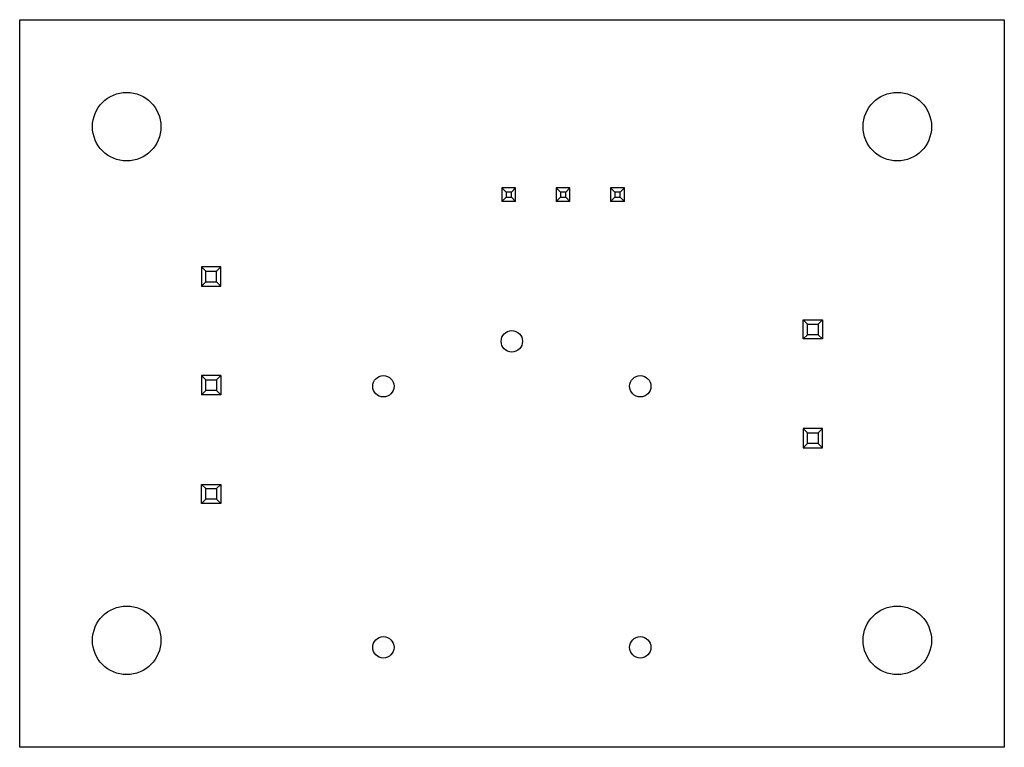
# Model space of a CAD drawing. Units: millimetres. Extents: x -23 to 23, y -17 to 17.
import ezdxf

# ---------------------------------------------------------------- set-up
doc = ezdxf.new("R2010")
doc.units = ezdxf.units.MM
doc.header["$LTSCALE"] = 23.1
doc.layers.add('IMPORT_IGES', color=7, linetype='CONTINUOUS')

msp = doc.modelspace()

# ---------------------------------------------------------------- linework, layer by layer
at = {"layer": 'IMPORT_IGES', "color": 7, "linetype": 'CONTINUOUS'}
for p, q in [((-23, -17), (-23, 17)), ((-23, 17), (23, 17)), ((23, 17), (23, -17)), ((-0.471, 9.145), (-0.471, 8.505)), ((-0.271, 8.945), (-0.471, 9.145)), ((0.169, 9.145), (-0.471, 9.145)), ((-0.271, 8.945), (-0.271, 8.705)), ((-0.031, 8.945), (-0.271, 8.945)), ((-0.031, 8.945), (0.169, 9.145)), ((-0.031, 8.705), (-0.031, 8.945)), ((0.169, 8.505), (0.169, 9.145)), ((2.069, 9.145), (2.069, 8.505)), ((2.709, 9.145), (2.069, 9.145)), ((2.269, 8.945), (2.069, 9.145)), ((2.269, 8.945), (2.269, 8.705)), ((2.509, 8.945), (2.269, 8.945)), ((2.509, 8.945), (2.709, 9.145)), ((2.509, 8.705), (2.509, 8.945)), ((2.709, 8.505), (2.709, 9.145)), ((4.609, 9.145), (4.609, 8.505)), ((5.249, 9.145), (4.609, 9.145)), ((4.809, 8.945), (4.609, 9.145)), ((4.809, 8.945), (4.809, 8.705)), ((5.049, 8.945), (4.809, 8.945)), ((5.049, 8.945), (5.249, 9.145)), ((5.049, 8.705), (5.049, 8.945)), ((5.249, 8.505), (5.249, 9.145)), ((-0.471, 8.505), (-0.271, 8.705)), ((0.169, 8.505), (-0.471, 8.505)), ((-0.271, 8.705), (-0.031, 8.705)), ((-0.031, 8.705), (0.169, 8.505)), ((2.069, 8.505), (2.269, 8.705)), ((2.709, 8.505), (2.069, 8.505)), ((2.269, 8.705), (2.509, 8.705)), ((2.509, 8.705), (2.709, 8.505)), ((4.609, 8.505), (4.809, 8.705)), ((5.249, 8.505), (4.609, 8.505)), ((4.809, 8.705), (5.049, 8.705)), ((5.049, 8.705), (5.249, 8.505)), ((-14.5, 5.448), (-14.5, 4.548)), ((-14.5, 5.448), (-14.3, 5.248)), ((-13.6, 5.448), (-14.5, 5.448)), ((-14.3, 4.748), (-14.3, 5.248)), ((-14.3, 5.248), (-13.8, 5.248)), ((-13.8, 5.248), (-13.6, 5.448)), ((-13.8, 4.748), (-13.8, 5.248)), ((-13.6, 4.548), (-13.6, 5.448)), ((-14.5, 4.548), (-14.3, 4.748)), ((-14.3, 4.748), (-13.8, 4.748)), ((-13.6, 4.548), (-13.8, 4.748)), ((-14.5, 4.548), (-13.6, 4.548)), ((13.6, 2.98), (14.5, 2.98)), ((13.6, 2.08), (13.6, 2.98)), ((13.6, 2.98), (13.8, 2.78)), ((13.8, 2.78), (14.3, 2.78)), ((13.8, 2.28), (13.8, 2.78)), ((14.3, 2.78), (14.5, 2.98)), ((14.3, 2.78), (14.3, 2.28)), ((14.5, 2.98), (14.5, 2.08)), ((13.8, 2.28), (13.6, 2.08)), ((14.5, 2.08), (13.6, 2.08)), ((14.3, 2.28), (13.8, 2.28)), ((14.3, 2.28), (14.5, 2.08)), ((-14.5, 0.368), (-14.5, -0.532)), ((-14.3, 0.168), (-14.5, 0.368)), ((-13.6, 0.368), (-14.5, 0.368)), ((-14.3, -0.332), (-14.3, 0.168)), ((-14.3, 0.168), (-13.8, 0.168)), ((-13.8, 0.168), (-13.6, 0.368)), ((-13.8, 0.168), (-13.8, -0.332)), ((-13.6, 0.368), (-13.6, -0.532)), ((-14.5, -0.532), (-14.3, -0.332)), ((-13.8, -0.332), (-14.3, -0.332)), ((-13.8, -0.332), (-13.6, -0.532)), ((-13.6, -0.532), (-14.5, -0.532)), ((14.5, -2.1), (13.6, -2.1)), ((13.8, -2.3), (13.6, -2.1)), ((13.6, -2.1), (13.6, -3)), ((13.8, -2.3), (14.3, -2.3)), ((13.8, -2.8), (13.8, -2.3)), ((14.3, -2.3), (14.5, -2.1)), ((14.3, -2.3), (14.3, -2.8)), ((14.5, -3), (14.5, -2.1)), ((13.6, -3), (13.8, -2.8)), ((13.6, -3), (14.5, -3)), ((14.3, -2.8), (13.8, -2.8)), ((14.3, -2.8), (14.5, -3)), ((-14.5, -5.612), (-14.5, -4.712)), ((-14.3, -4.912), (-14.5, -4.712)), ((-14.5, -4.712), (-13.6, -4.712)), ((-14.3, -5.412), (-14.3, -4.912)), ((-14.3, -4.912), (-13.8, -4.912)), ((-13.8, -4.912), (-13.6, -4.712)), ((-13.8, -4.912), (-13.8, -5.412)), ((-13.6, -4.712), (-13.6, -5.612)), ((-14.3, -5.412), (-14.5, -5.612)), ((-13.8, -5.412), (-14.3, -5.412)), ((-13.6, -5.612), (-13.8, -5.412)), ((-13.6, -5.612), (-14.5, -5.612)), ((23, -17), (-23, -17))]:
    msp.add_line(p, q, dxfattribs=at)
for centre, radius in [((-18, 12), 1.6), ((18, 12), 1.6), ((-0.008, 1.971), 0.5), ((-6.008, -0.129), 0.5), ((5.992, -0.129), 0.5), ((-18, -12), 1.6), ((18, -12), 1.6), ((-6.008, -12.329), 0.5), ((5.992, -12.329), 0.5)]:
    msp.add_circle(centre, radius, dxfattribs=at)

doc.saveas('drawing.dxf')
